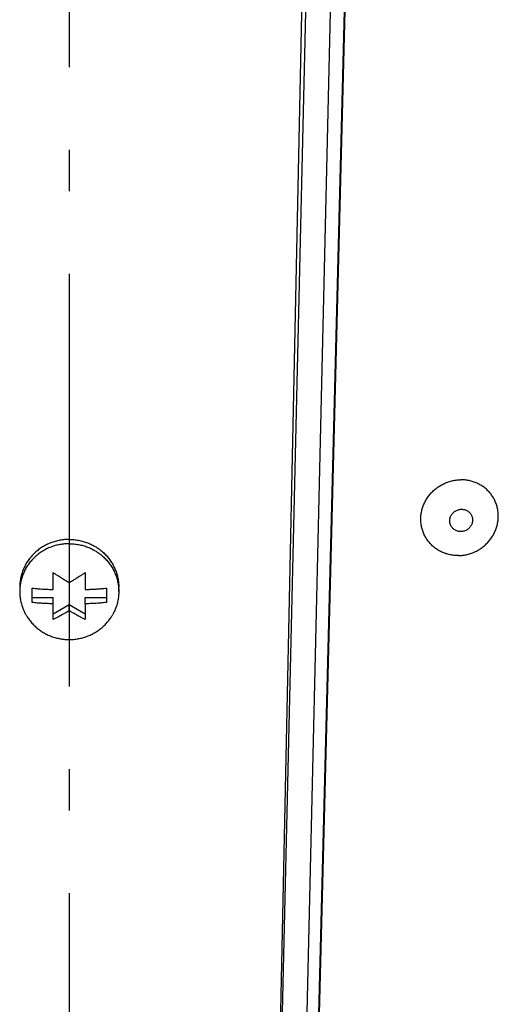
# Model space of a CAD drawing. Extents: x 7470 to 12433, y -4036 to 1733.
# Drawn here: x 12047 to 12105, y -1666 to -1547 of the extents above; entities that cross this region are included whole.
import ezdxf

# ---------------------------------------------------------------- set-up
doc = ezdxf.new("R2010")
doc.units = 0
doc.header["$LTSCALE"] = 5
doc.linetypes.add('AUSGEZOGEN', pattern=[0])
doc.linetypes.add('MLA3', pattern=[15, 10, -2, 1, -2])
doc.layers.add('SPS', color=1, linetype='MLA3')
doc.layers.add('VLB', color=7, linetype='AUSGEZOGEN')

msp = doc.modelspace()

# ---------------------------------------------------------------- linework, layer by layer
at = {"layer": 'SPS'}
msp.add_line((12053.10782516968, -1427.671760196431), (12053.10782516968, -1904.62843269593), dxfattribs=at)
at = {"layer": 'VLB'}
for p, q in [((12074.72755972998, -1856.937540767631), (12083.36803383038, -1445.937540767631)), ((12078.45781974868, -1856.678721722531), (12088.74963680048, -1455.934994124631)), ((12078.55039963638, -1856.937540767631), (12088.84879822268, -1455.937540767631)), ((12086.73982773528, -1459.067130405431), (12077.58145589338, -1851.233015878831)), ((12076.69956409788, -1763.135535717031), (12083.78411510868, -1459.771655294331)), ((12051.17582516968, -1615.911647522831), (12051.16875491628, -1613.871066796931)), ((12055.04689542318, -1613.871066796931), (12055.03982516968, -1615.911647522831)), ((12059.10782516968, -1616.161941868831), (12059.10782516968, -1615.644303778631)), ((12048.60782516968, -1617.487383126731), (12048.60782516968, -1615.748716639431)), ((12057.60782516968, -1615.748716639431), (12057.60782516968, -1617.487383126731)), ((12048.60782516968, -1616.901865589931), (12051.17582516968, -1616.901865589931)), ((12051.16875491628, -1619.562165852031), (12051.17582516968, -1617.650314010131)), ((12051.17132880318, -1618.876576898931), (12053.10782516968, -1617.744290033931)), ((12051.17582516968, -1617.650314010131), (12051.17582516968, -1616.901865589931)), ((12053.10782516968, -1618.502140310131), (12053.10782516968, -1617.744290033931)), ((12053.10782516968, -1617.744290033931), (12055.04432153668, -1618.876576899131)), ((12055.03982516968, -1617.650314010131), (12055.03982516968, -1616.901865589931)), ((12055.03982516968, -1616.901865589931), (12057.60782516968, -1616.901865589931)), ((12055.03982516968, -1617.650314010131), (12055.04689542318, -1619.562165852031))]:
    msp.add_line(p, q, dxfattribs=at)
for points, start_tangent, end_tangent in [([(12100.27150671218, -1611.805881765631), (12099.74678672878, -1611.786634299331), (12099.23001285748, -1611.709930261931), (12098.72768382938, -1611.576734251231), (12098.24611672358, -1611.388721284431), (12097.79136752588, -1611.148255733531), (12097.36915497128, -1610.858361592431), (12096.98478862748, -1610.522684448231), (12096.64310212448, -1610.145445635631), (12096.34839236818, -1609.731389151731), (12096.10436550478, -1609.285721996931), (12095.91409031368, -1608.814048694331), (12095.77995961588, -1608.322300809431), (12095.70366018258, -1607.816662357131), (12095.68615152348, -1607.303492034431), (12095.72765382028, -1606.789243255731), (12095.82764515728, -1606.280382997931), (12095.98486808558, -1605.783310474031), (12096.19734543548, -1605.304276659331), (12096.46240518118, -1604.849305682131), (12096.77671404248, -1604.424119066231), (12097.13631940318, -1604.034063780231), (12097.53669901708, -1603.684044995631), (12097.97281787838, -1603.378464401631), (12098.43919153928, -1603.121164851631), (12098.92995508038, -1602.915382036631), (12099.43893686538, -1602.763703795031), (12099.95973615308, -1602.668037568631), (12100.48580359028, -1602.629586415831)], (-0.9998330445059476, -0.01827246874311358), (0.9998330445059476, 0.01827246874311358)), ([(12100.27150671218, -1611.805881765631), (12100.79757414938, -1611.767430612831), (12101.31837343718, -1611.671764386531), (12101.82735522218, -1611.520086144831), (12102.31811876328, -1611.314303329931), (12102.78449242418, -1611.057003779831), (12103.22061128538, -1610.751423185931), (12103.62099089938, -1610.401404401231), (12103.98059625998, -1610.011349115231), (12104.29490512128, -1609.586162499431), (12104.55996486698, -1609.131191522131), (12104.77244221698, -1608.652157707431), (12104.92966514518, -1608.155085183531), (12105.02965648228, -1607.646224925731), (12105.07115877898, -1607.131976147131), (12105.05365011998, -1606.618805824331), (12104.97735068668, -1606.113167372031), (12104.84321998878, -1605.621419487131), (12104.65294479778, -1605.149746184531), (12104.40891793438, -1604.704079029731), (12104.11420817808, -1604.290022545831), (12103.77252167498, -1603.912783733231), (12103.38815533128, -1603.577106589031), (12102.96594277658, -1603.287212447931), (12102.51119357888, -1603.046746897131), (12102.02962647308, -1602.858733930231), (12101.52729744508, -1602.725537919631), (12101.01052357368, -1602.648833882231), (12100.48580359028, -1602.629586415831)], (0.9998330445059476, 0.01827246874311358), (-0.9998330445059476, -0.01827246874311358)), ([(12099.37265576898, -1608.265244306431), (12099.30488329678, -1608.134606306431), (12099.24025888948, -1607.955493154031), (12099.20272964948, -1607.768327705131), (12099.19302323208, -1607.575095774331), (12099.21177781008, -1607.381347915331), (12099.25809535638, -1607.192652010931), (12099.33112856728, -1607.011079518031), (12099.42986985168, -1606.839690424231), (12099.55143969128, -1606.683479197331), (12099.69394374358, -1606.544661433831), (12099.85397960898, -1606.426492228131), (12100.02848385828, -1606.331086075931), (12100.21524445898, -1606.259911459931), (12100.41029778698, -1606.214957156731), (12100.60765661438, -1606.197562578031)], (-0.5109621891747301, 0.8596031882408112), (0.999833044505891, 0.01827246874620314)), ([(12101.77949627458, -1606.834473163331), (12101.84726874678, -1606.965111163331), (12101.91189315408, -1607.144224315731), (12101.94942239408, -1607.331389764631), (12101.95912881158, -1607.524621695431), (12101.94037423358, -1607.718369554531), (12101.89405668728, -1607.907065458831), (12101.82102347638, -1608.088637951731), (12101.72228219198, -1608.260027045531), (12101.60071235228, -1608.416238272431), (12101.45820829998, -1608.555056035931), (12101.29817243468, -1608.673225241631), (12101.12366818528, -1608.768631393831), (12100.93690758468, -1608.839806009831), (12100.74185425668, -1608.884760313031), (12100.54449542928, -1608.902154891731)], (0.5109621892153567, -0.8596031882166619), (-0.999833044505891, -0.01827246874620314)), ([(12100.60765661438, -1606.197562578031), (12100.80437577838, -1606.207755824431), (12100.99749492938, -1606.245616704431), (12101.18108541458, -1606.310021933431), (12101.35129091718, -1606.399134975231), (12101.50592271658, -1606.511539402131), (12101.64204379948, -1606.645241637531), (12101.75642859988, -1606.797145948131), (12101.77949627458, -1606.834473163331)], (0.9998330445063716, 0.0182724687199117), (0.5109621891998901, -0.8596031882258556)), ([(12100.54449542928, -1608.902154891731), (12100.34777626518, -1608.891961645331), (12100.15465711418, -1608.854100765331), (12099.97106662898, -1608.789695536331), (12099.80086112648, -1608.700582494531), (12099.64622932708, -1608.588178067631), (12099.51010824418, -1608.454475832231), (12099.39572344378, -1608.302571521631), (12099.37265576898, -1608.265244306431)], (-0.9998330445063716, -0.0182724687199117), (-0.5109621891998901, 0.8596031882258556)), ([(12053.10782516968, -1609.848748820831), (12052.53748890988, -1609.874991542431), (12051.97231770358, -1609.953482049031), (12051.41742982868, -1610.083509518431), (12050.87785043578, -1610.263896401831), (12050.35846603938, -1610.493009087531), (12049.86398026498, -1610.768772695731), (12049.39887125238, -1611.088689868331), (12048.96735110078, -1611.449863385931), (12048.57332772358, -1611.849022405331), (12048.22036945738, -1612.282552080531), (12047.91167274698, -1612.746526299731), (12047.65003319758, -1613.236743240431), (12047.43782025738, -1613.748763422231), (12047.27695575978, -1614.277949911031), (12047.16889651838, -1614.819510312131), (12047.11462113458, -1615.368540170431), (12047.10782683528, -1615.644303778631)], (-1, 0), (0, -1)), ([(12053.10782516968, -1610.366386911031), (12052.53748890988, -1610.392629632631), (12051.97231770358, -1610.471120139231), (12051.41742982868, -1610.601147608631), (12050.87785043578, -1610.781534492031), (12050.35846603938, -1611.010647177731), (12049.86398026498, -1611.286410785931), (12049.39887125238, -1611.606327958531), (12048.96735110078, -1611.967501476231), (12048.57332772358, -1612.366660495531), (12048.22036945738, -1612.800190170731), (12047.91167274698, -1613.264164389931), (12047.65003319758, -1613.754381330731), (12047.43782025738, -1614.266401512531), (12047.27695575978, -1614.795588001331), (12047.16889651838, -1615.337148402331), (12047.11462113458, -1615.886178260631), (12047.10782683528, -1616.161941868831)], (-1, 0), (0, -1)), ([(12053.10782516968, -1609.848748820831), (12053.67816142958, -1609.874991542431), (12054.24333263588, -1609.953482049031), (12054.79822051078, -1610.083509518431), (12055.33779990368, -1610.263896401831), (12055.85718430008, -1610.493009087531), (12056.35167007448, -1610.768772695731), (12056.81677908698, -1611.088689868331), (12057.24829923858, -1611.449863385931), (12057.64232261588, -1611.849022405331), (12057.99528088198, -1612.282552080531), (12058.30397759238, -1612.746526299731), (12058.56561714188, -1613.236743240431), (12058.77783008198, -1613.748763422231), (12058.93869457968, -1614.277949911031), (12059.04675382098, -1614.819510312131), (12059.10102920478, -1615.368540170431), (12059.10782350418, -1615.644303778631)], (1, 0), (0, -1)), ([(12053.10782516968, -1610.366386911031), (12053.67816142958, -1610.392629632631), (12054.24333263588, -1610.471120139231), (12054.79822051078, -1610.601147608631), (12055.33779990368, -1610.781534492031), (12055.85718430008, -1611.010647177731), (12056.35167007448, -1611.286410785931), (12056.81677908698, -1611.606327958531), (12057.24829923858, -1611.967501476231), (12057.64232261588, -1612.366660495531), (12057.99528088198, -1612.800190170731), (12058.30397759238, -1613.264164389931), (12058.56561714188, -1613.754381330731), (12058.77783008198, -1614.266401512531), (12058.93869457968, -1614.795588001331), (12059.04675382098, -1615.337148402331), (12059.10102920478, -1615.886178260631), (12059.10782350418, -1616.161941868831)], (1, 0), (0, -1)), ([(12051.16875491628, -1613.871066796931), (12051.50208526038, -1614.087081248531), (12051.79522173668, -1614.273510428631), (12052.05521693238, -1614.436508203231), (12052.28946004088, -1614.581696894631), (12052.50508290258, -1614.714090883831), (12052.70889754518, -1614.838224989731), (12052.90749942478, -1614.958311232831), (12053.10782516968, -1615.078624934831)], (0.8364075600656308, -0.5481080125897252), (0.8580105771671163, -0.513632017566421)), ([(12053.10782516968, -1615.078624934831), (12053.30812348698, -1614.958327760431), (12053.50672257128, -1614.838243328231), (12053.71055135888, -1614.714100713731), (12053.92618556088, -1614.581699816331), (12054.16042345718, -1614.436514402531), (12054.42040254348, -1614.273526871231), (12054.71354926958, -1614.087091386631), (12055.04689542318, -1613.871066796931)], (0.8580105771633108, 0.5136320175727778), (0.8364075600725478, 0.5481080125791699)), ([(12047.10782683528, -1616.161941868831), (12047.11462113458, -1616.437705476931), (12047.16889651838, -1616.986735335331), (12047.27695575978, -1617.528295736331), (12047.43782025738, -1618.057482225131), (12047.65003319758, -1618.569502406931), (12047.83871577828, -1618.934077528131)], (0, -1), (0.4911699706117697, -0.871063751954605)), ([(12048.60782516968, -1615.748716639431), (12049.00051303058, -1615.791858369131), (12049.41946587658, -1615.827789090431), (12049.83595872438, -1615.855882610831), (12050.22276954998, -1615.876679668031), (12050.57243146558, -1615.891901567831), (12050.88952871898, -1615.903213979931), (12051.17582516968, -1615.911647522831)], (0.9923385125149797, -0.1235486810109982), (0.9996428299934125, -0.02672475337139088)), ([(12055.03982516968, -1615.911647522831), (12055.27054951498, -1615.904976587931), (12055.51144765758, -1615.896870505731), (12055.76074766948, -1615.887127616931), (12056.00709675278, -1615.875993319131), (12056.24784342538, -1615.863487224331), (12056.48483779758, -1615.849400684031), (12056.72838484628, -1615.832825603331), (12056.99010910568, -1615.812250786031), (12057.28044191798, -1615.785404196431), (12057.60782516968, -1615.748716639431)], (0.9996428299937231, 0.02672475335976742), (0.9923385125170795, 0.1235486809941338)), ([(12059.10782350418, -1616.161941868831), (12059.10102920478, -1616.437705476931), (12059.04675382098, -1616.986735335331), (12058.93869457968, -1617.528295736331), (12058.77783008198, -1618.057482225131), (12058.56561714188, -1618.569502406931), (12058.37693446318, -1618.934077701731)], (0, -1), (-0.4911700008627994, -0.8710637348968432)), ([(12051.17582516968, -1617.650314010131), (12050.94510082448, -1617.643643075231), (12050.70420268178, -1617.635536993131), (12050.45490266988, -1617.625794104231), (12050.20855358658, -1617.614659806431), (12049.96780691408, -1617.602153711631), (12049.73081254188, -1617.588067171431), (12049.48726549318, -1617.571492090631), (12049.22554123378, -1617.550917273331), (12048.93520842138, -1617.524070683731), (12048.60782516968, -1617.487383126731)], (-0.9996428299937231, 0.02672475335976742), (-0.9923385125170795, 0.1235486809941338)), ([(12057.60782516968, -1617.487383126731), (12057.21513730878, -1617.530524856431), (12056.79618446288, -1617.566455577731), (12056.37969161508, -1617.594549098231), (12055.99288078938, -1617.615346155431), (12055.64321887378, -1617.630568055131), (12055.32612162038, -1617.641880467231), (12055.03982516968, -1617.650314010131)], (-0.9923385125149797, -0.1235486810109982), (-0.9996428299934125, -0.02672475337139088)), ([(12047.83871702618, -1618.934076824431), (12048.00989048898, -1619.218495871731), (12048.32502362658, -1619.663249855731), (12048.68080264378, -1620.078048426831), (12049.07430564278, -1620.459324851731), (12049.50226263078, -1620.803774235431), (12049.96107429318, -1621.108387795131), (12050.44687538738, -1621.370507278031), (12050.95553379048, -1621.587827370131), (12051.48269611748, -1621.758430359731), (12052.02384787988, -1621.880812552131), (12052.57434044238, -1621.953892125231), (12053.10782516968, -1621.977059309931)], (0.4911856476195713, -0.8710549119157428), (0.9999999999921476, -3.962966513723767e-06)), ([(12053.10782516968, -1618.502140310131), (12052.90752685248, -1618.616075595531), (12052.70892776808, -1618.728236509631), (12052.50509898048, -1618.842454950531), (12052.28946477848, -1618.962220572931), (12052.05522688228, -1619.090957173931), (12051.79524779598, -1619.231993868731), (12051.50210106988, -1619.388369445631), (12051.16875491628, -1619.562165852031)], (-0.8684831836312201, -0.4957186296174276), (-0.8893528379688328, -0.4572215322978384)), ([(12055.04689542318, -1619.562165852031), (12054.71356507908, -1619.388377795431), (12054.42042860278, -1619.232007900431), (12054.16043340698, -1619.090962610231), (12053.92619029848, -1618.962223191531), (12053.71056743678, -1618.842463922431), (12053.50675279428, -1618.728253514431), (12053.30815091468, -1618.616091142331), (12053.10782516968, -1618.502140310131)], (-0.8893528379693518, 0.4572215322968288), (-0.868483183633978, 0.4957186296125959)), ([(12053.10782516968, -1621.977059316731), (12053.64294238128, -1621.953749840031), (12054.19326780598, -1621.880549983631), (12054.73424482888, -1621.758076244231), (12055.26122883188, -1621.587410670331), (12055.76970931308, -1621.370056693131), (12056.25533678658, -1621.107931279931), (12056.71398281538, -1620.803338573531), (12057.14178569788, -1620.458935184231), (12057.53514940588, -1620.077727830831), (12057.89080680898, -1619.663019094631), (12058.20583863138, -1619.218372981131), (12058.37693321708, -1618.934076998931)], (0.9999999999932734, 3.667889737725764e-06), (0.4911856656950975, 0.8710549017229994))]:
    msp.add_spline(points, degree=3, dxfattribs=dict(at, start_tangent=start_tangent, end_tangent=end_tangent))

doc.saveas('drawing.dxf')
